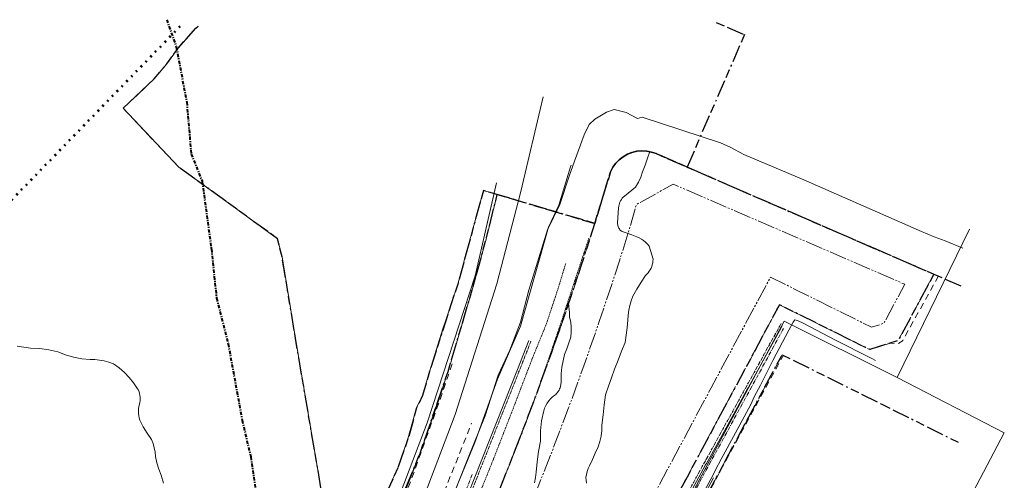
# Model space of a CAD drawing. Units: metres. Extents: x 137131 to 140133, y 6302399 to 6304305.
# Drawn here: x 138255 to 138538, y 6304173 to 6304305 of the extents above; entities that cross this region are included whole.
import ezdxf

# ---------------------------------------------------------------- set-up
doc = ezdxf.new("R2010")
doc.units = ezdxf.units.M
for name, pattern in [('Användningsgräns', [8, 5, -1, 1, -1]), ('Bestområde  linje', [2.33, 0.99, -0.33, 0.33, -0.33, 0.35]), ('DGN Style 3', [0.660372, 0.471694, -0.188678]), ('Egenskapsgräns', [7.5, 5, -0.5, 0.5, -0.5, 0.5, -0.5]), ('ESRI_Pattern', [1.97556, 0.49389, -1.48167]), ('Fastighetsgräns', [16, 6, -4, 6]), ('Planområdesgräns', [13.5, 2.5, -1, 5, -1, 0.5, -1, 2.5]), ('Streckad 10410', [12, 5, -2, 5]), ('Streckad 3 2', [3, 1.8, -1.2]), ('Streckad 521025', [3, 0.6, -0.3, 1.2, -0.3, 0.6]), ('Streckad 72127', [3, 1.11, -0.3, 0.18, -0.3, 1.11])]:
    doc.linetypes.add(name, pattern=pattern)
for name, color, linetype, lineweight in [('Avloppsledning', 252, 'Streckad 72127', 20), ('Bestämmelse - linje', 252, 'Bestområde  linje', 40), ('Fastighetsgränser', 252, 'Fastighetsgräns', 15), ('Höjdkurva', 252, 'Continuous', 18), ('Ledning_ linje', 252, 'Dataledning', 13), ('Planbestämmelser', 252, 'Egenskapsgräns', 15), ('Plangräns', 252, 'Planområdesgräns', 25), ('Terränglinje', 252, 'Continuous', 18), ('Vattenledning', 252, 'Streckad 521025', 20), ('Veab_ fjärrvärme o. fjärrkyla', 252, 'Fjärrvärmeledning', 15), ('Väg mittlinje', 252, 'Continuous', 0), ('Vägkant_ linje', 252, 'Continuous', 9)]:
    doc.layers.add(name, color=color, linetype=linetype, lineweight=lineweight)
doc.layers.add('EDIT.BESTAMPOLYGON', color=252, linetype='Continuous')
doc.styles.add('$0$Style-SWEDISH_STD_NEW', font='SWEDISH_STD_NEW.shx')
doc.styles.add('$1$Style-SWEDISH_STD_NEW', font='SWEDISH_STD_NEW.shx')
doc.linetypes.add('Dataledning', pattern='A,1.71,-1.035,2.565,["D",$0$Style-SWEDISH_STD_NEW,S=0.5,R=0,X=-0.13385,Y=-0.25],2.565,-1.035,1.71', length=10.62)
doc.linetypes.add('Elledning  I mark och vatten', pattern='A,1.71,-1.035,2.565,["E",$1$Style-SWEDISH_STD_NEW,S=0.5,R=0,X=0,Y=-0.25],2.565,-1.035,1.71', length=10.62)
doc.linetypes.add('Fjärrvärmeledning', pattern='A,1.71,-1.035,2.565,["F",$0$Style-SWEDISH_STD_NEW,S=0.5,R=0,X=-0.13385,Y=-0.25],2.565,-1.035,1.71', length=10.62)

# ---------------------------------------------------------------- blocks, each defined once
blk = doc.blocks.new('*U51')
at = {"layer": 'Väg mittlinje', "color": 0, "linetype": 'ByBlock', "lineweight": 0, "flags": 128}
for points in [[(20.13, 24.1), (40.93, 66.76)], [(-50.93, -31.78), (-12.39, 40.26), (20.13, 24.1)], [(20.13, 24.1), (50.93, 8.16), (11.51, -66.76)]]:
    blk.add_lwpolyline(points, dxfattribs=at)

msp = doc.modelspace()

# ---------------------------------------------------------------- linework, layer by layer
at = {"layer": 'Avloppsledning', "linetype": 'Continuous', "lineweight": 20, "flags": 128}
for points in [[(138474.5, 6304217.04), (138474.27, 6304216.62), (138464.69, 6304199.26), (138464.45, 6304198.82), (138461.6, 6304193.64), (138456.13, 6304183.73), (138452.68, 6304177.48), (138452.44, 6304177.04), (138449.81, 6304172.26), (138443.67, 6304161.13), (138440.23, 6304154.89), (138439.99, 6304154.45), (138436.29, 6304147.74), (138436.15, 6304147.5), (138435.53, 6304146.36)], [(138376.71, 6304149.74), (138377.03, 6304150.55), (138382.28, 6304163.81), (138398.36, 6304204.46), (138401.66, 6304212.81)]]:
    msp.add_lwpolyline(points, dxfattribs=at)
at = {"layer": 'Avloppsledning', "linetype": 'Streckad 72127', "lineweight": 20, "flags": 128}
for points in [[(138474.85, 6304216.23), (138474.62, 6304215.81), (138465.13, 6304198.45), (138462.53, 6304193.7), (138462.29, 6304193.26), (138456.87, 6304183.32), (138453.2, 6304176.62), (138450.83, 6304172.27), (138450.59, 6304171.83), (138444.73, 6304161.12), (138444.49, 6304160.68), (138440.83, 6304153.99), (138437.04, 6304147.05)], [(138385.33, 6304174.33), (138381.34, 6304164.18), (138376.17, 6304151.01)]]:
    msp.add_lwpolyline(points, dxfattribs=at)
at = {"layer": 'Bestämmelse - linje', "linetype": 'Bestområde  linje', "lineweight": 40}
msp.add_lwpolyline([(138297.45, 6304305.07), (138300.2, 6304297.26), (138303.21, 6304281.35), (138304.49, 6304266.45), (138307.66, 6304258.61), (138310.29, 6304239.16), (138311.79, 6304224.97), (138315.13, 6304211.85), (138319.16, 6304189.88), (138321.61, 6304179.38), (138323.92, 6304163.85), (138327.99, 6304154.38), (138331.54, 6304144.53), (138333.73, 6304131.72), (138336.04, 6304120.51), (138336.73, 6304111.42), (138335.55, 6304101.13), (138319.32, 6304071.44), (138306.32, 6304048.47), (138301.51, 6304039.29), (138259.75, 6303961.8), (138225.73, 6303897.22)], dxfattribs=at)
msp.add_lwpolyline([(138297.45, 6304305.07), (138300.2, 6304297.26), (138303.21, 6304281.35), (138304.49, 6304266.45), (138307.66, 6304258.61), (138310.29, 6304239.16), (138311.79, 6304224.97), (138315.13, 6304211.85), (138319.16, 6304189.88), (138321.61, 6304179.38), (138323.92, 6304163.85), (138327.99, 6304154.38), (138331.54, 6304144.53), (138333.73, 6304131.72), (138336.04, 6304120.51), (138336.73, 6304111.42), (138335.55, 6304101.13), (138319.32, 6304071.44), (138306.32, 6304048.47), (138301.51, 6304039.29), (138259.75, 6303961.8), (138225.73, 6303897.22)], dxfattribs=at)
at = {"layer": 'EDIT.BESTAMPOLYGON', "linetype": 'ESRI_Pattern', "lineweight": 53, "transparency": 33554687}
msp.add_line((138301.29, 6304303.15), (138245.12, 6304245.3), dxfattribs=at)
at = {"layer": 'Fastighetsgränser', "linetype": 'Streckad 10410', "lineweight": 25, "flags": 128}
msp.add_lwpolyline([(138447.14, 6304173.57), (138434.92, 6304150.8)], dxfattribs=at)
at = {"layer": 'Höjdkurva', "linetype": 'Continuous', "lineweight": 18, "flags": 128}
for points in [[(138436.4, 6304267.21), (138435.79, 6304265.23), (138435.1, 6304263.28), (138434.32, 6304261.36), (138433.79, 6304259.83), (138433.12, 6304258.36), (138432.31, 6304256.95), (138431.29, 6304256.02), (138430.22, 6304255.15), (138429.1, 6304254.35), (138428.79, 6304254.05), (138428.51, 6304253.73), (138428.26, 6304253.39), (138428.03, 6304253.02), (138427.84, 6304252.64), (138427.68, 6304252.24), (138427.56, 6304251.84), (138427.48, 6304251.42), (138427.43, 6304250.99), (138427.31, 6304249.55), (138427.21, 6304248.1), (138427.15, 6304246.65), (138427.15, 6304246.65), (138427.16, 6304246.38), (138427.19, 6304246.12), (138427.24, 6304245.86), (138427.32, 6304245.61), (138427.42, 6304245.36), (138427.54, 6304245.13), (138427.68, 6304244.9), (138427.84, 6304244.69), (138428.02, 6304244.5), (138428.21, 6304244.32), (138428.42, 6304244.16), (138429.87, 6304243.71), (138431.29, 6304243.21), (138432.71, 6304242.68), (138433.38, 6304242.35), (138434.02, 6304241.97), (138434.64, 6304241.54), (138435.21, 6304241.06), (138435.75, 6304240.54), (138436.24, 6304239.97), (138436.63, 6304238.72), (138437, 6304237.46), (138437.35, 6304236.2), (138437.32, 6304235.67), (138437.25, 6304235.14), (138437.14, 6304234.62), (138436.97, 6304234.12), (138436.77, 6304233.63), (138436.52, 6304233.16), (138436.23, 6304232.72), (138435.91, 6304232.3), (138435.54, 6304231.91), (138435.15, 6304231.56), (138433.93, 6304229.58), (138432.72, 6304227.59), (138431.53, 6304225.6), (138431.04, 6304224.27), (138430.65, 6304222.9), (138430.37, 6304221.52), (138430.2, 6304220.11), (138430.14, 6304218.69), (138429.93, 6304216.54), (138429.65, 6304214.4), (138429.31, 6304212.27), (138428.31, 6304209.71), (138427.3, 6304207.15), (138426.28, 6304204.6), (138425.44, 6304202.13), (138424.56, 6304199.68), (138423.66, 6304197.23), (138423.31, 6304194.33), (138422.97, 6304191.42), (138422.64, 6304188.52), (138422.59, 6304186.91), (138422.39, 6304185.31), (138422.04, 6304183.74), (138421.56, 6304182.21), (138420.74, 6304180.41), (138419.92, 6304178.62), (138419.09, 6304176.83), (138418.7, 6304176.02), (138418.39, 6304175.17), (138418.16, 6304174.3), (138418.02, 6304173.41), (138418.14, 6304172.62), (138418.21, 6304171.83)], [(138403.26, 6304171.85), (138403.56, 6304173.41), (138403.72, 6304174.99), (138404.03, 6304177.96), (138404.44, 6304180.92), (138404.97, 6304183.86), (138404.99, 6304186.8), (138405.3, 6304189.73), (138405.91, 6304192.61), (138406.17, 6304193.36), (138406.49, 6304194.1), (138406.88, 6304194.8), (138407.33, 6304195.46), (138407.83, 6304196.08), (138408.39, 6304196.65), (138408.73, 6304196.85), (138409.05, 6304197.07), (138409.35, 6304197.32), (138409.62, 6304197.59), (138409.88, 6304197.89), (138410.1, 6304198.2), (138410.3, 6304198.54), (138410.47, 6304198.89), (138410.61, 6304199.25), (138410.71, 6304199.63), (138410.87, 6304200.84), (138410.92, 6304202.06), (138410.89, 6304203.28), (138411.13, 6304205.13), (138411.46, 6304206.97), (138411.86, 6304208.8), (138412.5, 6304210.45), (138413.13, 6304212.11), (138413.74, 6304213.78), (138413.84, 6304215.23), (138413.81, 6304216.68), (138413.65, 6304218.12), (138413.36, 6304219.55), (138413.27, 6304220.97), (138413.15, 6304222.4), (138412.98, 6304223.82)], [(138296.51, 6304171.84), (138295.9, 6304174.13), (138295.17, 6304175.84), (138294.61, 6304177.61), (138294.21, 6304179.43), (138294.11, 6304180.7), (138293.88, 6304181.96), (138293.53, 6304183.19), (138293.07, 6304184.38), (138291.8, 6304186.13), (138290.67, 6304187.97), (138289.68, 6304189.9), (138289.51, 6304190.54), (138289.39, 6304191.2), (138289.32, 6304191.87), (138289.31, 6304192.54), (138289.35, 6304193.21), (138289.45, 6304193.87), (138289.6, 6304194.52), (138289.71, 6304195.02), (138289.78, 6304195.53), (138289.81, 6304196.04), (138289.79, 6304196.55), (138289.73, 6304197.05), (138289.62, 6304197.55), (138289.48, 6304198.04), (138289.29, 6304198.52), (138289.06, 6304198.97), (138287.94, 6304200.64), (138286.67, 6304202.21), (138285.27, 6304203.65), (138283.74, 6304204.95), (138282.1, 6304206.12), (138280.82, 6304206.59), (138279.5, 6304206.96), (138278.15, 6304207.2), (138276.79, 6304207.32), (138275.42, 6304207.32), (138273.02, 6304207.56), (138270.66, 6304208.02), (138268.34, 6304208.68), (138266.09, 6304209.54), (138263.53, 6304210.16), (138260.93, 6304210.52), (138258.29, 6304210.63), (138256.35, 6304210.87), (138254.43, 6304211.22)]]:
    msp.add_lwpolyline(points, dxfattribs=at)
at = {"layer": 'Ledning_ linje', "linetype": 'Elledning  I mark och vatten', "lineweight": 13}
msp.add_lwpolyline([(138526.47, 6304239.37), (138521.34, 6304241.46), (138518.18, 6304242.68), (138514.6, 6304244.13), (138494.04, 6304253.15), (138480.68, 6304259), (138463.5, 6304266.35), (138459.51, 6304268.39), (138456.76, 6304269.68), (138434.17, 6304277.01), (138432.85, 6304276.65), (138429.57, 6304278.35), (138426.15, 6304279.29), (138423.91, 6304278.44), (138420.61, 6304276.48), (138418.95, 6304274.9), (138417.57, 6304271.99), (138414.75, 6304264.38), (138413.2, 6304260.1), (138410.51, 6304251.95), (138406.99, 6304244.6), (138401.61, 6304227.32), (138399.2, 6304218.13), (138396.18, 6304210.06), (138392.84, 6304202.86), (138389.07, 6304191.2), (138383.99, 6304178.64), (138374.32, 6304154.19)], dxfattribs=at)
at = {"layer": 'Ledning_ linje', "linetype": 'Dataledning', "lineweight": 13, "flags": 128}
for points in [[(138413.83, 6304263.28), (138413.6, 6304262.72), (138410.2, 6304251.72), (138407.25, 6304245.37), (138399.18, 6304216.96), (138392.58, 6304201.72), (138386.05, 6304183.47), (138378.98, 6304166.21), (138367.71, 6304139.29), (138367.18, 6304137.94), (138365.39, 6304135.62), (138363.87, 6304130.07), (138349.88, 6304101.42), (138333.41, 6304071.54), (138323.35, 6304053.55), (138322.79, 6304051.45), (138324.13, 6304051.2)], [(138187.68, 6303836.39), (138201.45, 6303855.74), (138300.25, 6304038.67), (138299.5, 6304039.72), (138303.71, 6304048.06), (138304.97, 6304048.29), (138327.54, 6304090), (138335.35, 6304104.43), (138350.52, 6304136.12), (138357.86, 6304151.12), (138372.33, 6304189.16), (138386.22, 6304231.45), (138392.34, 6304258.15)], [(138187.68, 6303836.39), (138201.45, 6303855.74), (138300.25, 6304038.67), (138299.5, 6304039.71), (138303.71, 6304048.06), (138304.97, 6304048.29), (138327.54, 6304090), (138335.35, 6304104.43), (138350.52, 6304136.12), (138357.86, 6304151.12), (138372.33, 6304189.16), (138386.22, 6304231.45), (138392.12, 6304257.27)], [(138454.76, 6304173.35), (138451.07, 6304166.57), (138450.46, 6304165.42), (138449.38, 6304165.73), (138446.15, 6304167.48), (138445.82, 6304167.61), (138445.6, 6304167.2), (138440.28, 6304156.41), (138438.97, 6304154.2), (138438.72, 6304153.76)]]:
    msp.add_lwpolyline(points, dxfattribs=at)
at = {"layer": 'Planbestämmelser', "linetype": 'ByBlock', "lineweight": 9}
for points in [[(138306.46, 6304303.19), (138305.83, 6304302.62), (138300.73, 6304296.9), (138297.44, 6304292.36), (138293.85, 6304288.04), (138284.96, 6304279.61), (138300.91, 6304262.66), (138317.25, 6304250.86), (138329.34, 6304242.08), (138330.64, 6304236.86), (138332.18, 6304227.5), (138334.68, 6304212.29), (138342.4, 6304167.05)], [(138359.65, 6304166.81), (138363.95, 6304176.16), (138366.85, 6304184.53), (138369.35, 6304193.45), (138371.07, 6304196.96), (138373.07, 6304203.87), (138379.39, 6304223.65), (138381.17, 6304229.05), (138383.8, 6304238.65), (138388.56, 6304255.98), (138392.55, 6304254.8)]]:
    msp.add_lwpolyline(points, dxfattribs=at)
at = {"layer": 'Planbestämmelser', "linetype": 'Egenskapsgräns', "lineweight": 15, "flags": 128}
msp.add_lwpolyline([(138417.9, 6304131.74), (138454.07, 6304199.2), (138471.16, 6304231.07), (138500.16, 6304216.64), (138503.74, 6304217.78), (138509.75, 6304228.99), (138443.14, 6304257.78), (138432.54, 6304251.91), (138430.14, 6304243.5), (138427.67, 6304235.78), (138426.1, 6304230.87), (138421.89, 6304218.28), (138417.54, 6304205.81), (138413.03, 6304193.42), (138408.37, 6304181.11), (138403.55, 6304168.86), (138397.61, 6304154.39), (138393.52, 6304144.82)], dxfattribs=at)
at = {"layer": 'Planbestämmelser', "linetype": 'ByBlock', "lineweight": 9, "flags": 128}
msp.add_lwpolyline([(138392.55, 6304254.8), (138389.41, 6304242.35), (138385.65, 6304228.39), (138378.37, 6304203.88), (138370.44, 6304180.75), (138360.84, 6304156.99), (138352.42, 6304138.12), (138344, 6304120.25), (138335.55, 6304101.13), (138319.32, 6304071.44), (138306.32, 6304048.47), (138301.51, 6304039.29), (138259.75, 6303961.8), (138225.73, 6303897.22), (138210.37, 6303869.29), (138196.98, 6303845.68), (138183.56, 6303822.73)], dxfattribs=at)
at = {"layer": 'Planbestämmelser', "linetype": 'Användningsgräns', "lineweight": 15, "flags": 128}
for points in [[(138518.12, 6304231.9), (138507.87, 6304212.8), (138499.67, 6304210.19), (138473.7, 6304223.11), (138471.57, 6304219.14), (138459.36, 6304196.36), (138447.14, 6304173.57), (138434.92, 6304150.8), (138423.19, 6304128.9), (138420.36, 6304123.62), (138408.07, 6304100.7), (138396.96, 6304079.99), (138385.85, 6304059.28), (138376.4, 6304041.65), (138369.62, 6304039.6), (138340.55, 6304055.18), (138339.74, 6304057.89), (138347.44, 6304072.27), (138350.58, 6304078.2), (138356.01, 6304088.62), (138361.31, 6304099.11), (138366.49, 6304109.67), (138371.55, 6304120.29), (138377, 6304132.12), (138382.3, 6304144.02), (138384.67, 6304149.56), (138388.39, 6304158.26), (138394.28, 6304172.59), (138399.04, 6304184.71), (138403.65, 6304196.89), (138408.12, 6304209.17), (138412.43, 6304221.52), (138416.6, 6304233.97), (138418.14, 6304238.82), (138420.59, 6304246.48)], [(138444.33, 6304140.84), (138449.06, 6304149.65), (138446.58, 6304156.65), (138451.12, 6304165.12), (138462.7, 6304186.71), (138474.5, 6304208.74)]]:
    msp.add_lwpolyline(points, dxfattribs=at)
at = {"layer": 'Plangräns', "linetype": 'Planområdesgräns', "lineweight": 25}
for points in [[(138342.4, 6304167.05), (138334.68, 6304212.29), (138332.18, 6304227.5), (138330.64, 6304236.86), (138329.34, 6304242.08), (138317.25, 6304250.86), (138300.91, 6304262.66), (138284.96, 6304279.61), (138293.85, 6304288.04), (138297.44, 6304292.36), (138300.73, 6304296.9), (138305.83, 6304302.62), (138306.46, 6304303.19)], [(138455.48, 6304304.31), (138463.65, 6304300.79), (138447.14, 6304262.7), (138438.27, 6304266.55), (138436.92, 6304267.02), (138435.52, 6304267.3), (138434.1, 6304267.37), (138432.68, 6304267.24), (138431.29, 6304266.91), (138429.96, 6304266.39), (138428.72, 6304265.68), (138427.6, 6304264.81), (138426.61, 6304263.78), (138425.78, 6304262.62), (138425.12, 6304261.36), (138420.59, 6304246.48), (138392.55, 6304254.8), (138388.56, 6304255.98), (138383.8, 6304238.65), (138381.17, 6304229.05), (138379.39, 6304223.65), (138373.07, 6304203.87), (138371.07, 6304196.96), (138369.35, 6304193.45), (138366.85, 6304184.53), (138363.95, 6304176.16), (138359.65, 6304166.81)], [(138360.84, 6304156.99), (138370.44, 6304180.75), (138378.37, 6304203.88), (138385.65, 6304228.39), (138389.41, 6304242.35), (138392.55, 6304254.8), (138420.59, 6304246.48), (138425.12, 6304261.36), (138425.78, 6304262.62), (138426.61, 6304263.78), (138427.6, 6304264.81), (138428.72, 6304265.68), (138429.96, 6304266.39), (138431.29, 6304266.91), (138432.68, 6304267.24), (138434.1, 6304267.37), (138435.52, 6304267.3), (138436.92, 6304267.02), (138438.27, 6304266.55), (138447.14, 6304262.7), (138447.14, 6304262.7)], [(138447.14, 6304262.7), (138485.91, 6304245.88), (138518.12, 6304231.9), (138526.35, 6304228.33)], [(138495.76, 6304124.6), (138491.04, 6304115.79), (138467.69, 6304128.31), (138444.33, 6304140.84), (138449.06, 6304149.65), (138446.58, 6304156.65), (138451.12, 6304165.12), (138462.7, 6304186.71), (138474.5, 6304208.74), (138503.18, 6304194.49), (138525.88, 6304183.19)]]:
    msp.add_lwpolyline(points, dxfattribs=at)
at = {"layer": 'Plangräns', "linetype": 'Planområdesgräns', "lineweight": 25, "flags": 128}
msp.add_lwpolyline([(138518.12, 6304231.9), (138507.87, 6304212.8), (138499.67, 6304210.19), (138473.7, 6304223.11), (138471.57, 6304219.14), (138459.36, 6304196.36), (138447.13, 6304173.57), (138434.92, 6304150.8), (138420.36, 6304123.62), (138408.07, 6304100.7), (138396.96, 6304079.99), (138385.85, 6304059.28), (138376.4, 6304041.65), (138369.62, 6304039.6), (138340.55, 6304055.18), (138339.73, 6304057.89), (138347.44, 6304072.27), (138350.58, 6304078.2), (138356.01, 6304088.62), (138361.31, 6304099.11), (138366.49, 6304109.67), (138371.55, 6304120.29), (138377, 6304132.12), (138382.3, 6304144.02), (138388.39, 6304158.26), (138394.28, 6304172.59), (138399.04, 6304184.71), (138403.65, 6304196.89), (138408.12, 6304209.17), (138412.43, 6304221.52), (138416.6, 6304233.97), (138418.14, 6304238.82), (138420.59, 6304246.48), (138425.12, 6304261.36), (138425.78, 6304262.62), (138426.61, 6304263.78), (138427.6, 6304264.81), (138428.72, 6304265.68), (138429.96, 6304266.39), (138431.29, 6304266.91), (138432.68, 6304267.24), (138434.1, 6304267.37), (138435.52, 6304267.3), (138436.92, 6304267.02), (138438.27, 6304266.55), (138485.91, 6304245.88), (138510.13, 6304235.37), (138518.12, 6304231.9)], close=True, dxfattribs=at)
at = {"layer": 'Terränglinje', "linetype": 'Continuous', "lineweight": 18, "flags": 128}
for points in [[(138378.09, 6304219.77), (138377, 6304216.42), (138373.07, 6304203.87), (138371.07, 6304196.96), (138369.35, 6304193.45), (138366.85, 6304184.53), (138363.95, 6304176.16), (138360.7, 6304169.14), (138356.92, 6304160.71), (138353.17, 6304151.87), (138351.33, 6304146.63), (138348.03, 6304139.58), (138343.12, 6304130.09), (138337.65, 6304119.34), (138331.25, 6304106.51)], [(138377.32, 6304200.54), (138374.56, 6304192.39), (138371.71, 6304184.27), (138368.76, 6304176.18), (138364.39, 6304165.42), (138359.87, 6304154.72), (138355.21, 6304144.09), (138350.16, 6304132.8)]]:
    msp.add_lwpolyline(points, dxfattribs=at)
at = {"layer": 'Vattenledning', "linetype": 'Streckad 521025', "lineweight": 20, "flags": 128}
for points in [[(138434.95, 6304146.59), (138439.94, 6304155.62), (138442.9, 6304160.99), (138449.04, 6304172.12), (138452.39, 6304178.21), (138460.83, 6304193.5), (138464.41, 6304199.99), (138470.82, 6304211.62), (138474.25, 6304217.84)], [(138377, 6304148.91), (138402.22, 6304212.59)]]:
    msp.add_lwpolyline(points, dxfattribs=at)
at = {"layer": 'Veab_ fjärrvärme o. fjärrkyla', "linetype": 'Fjärrvärmeledning', "lineweight": 15, "flags": 128}
msp.add_lwpolyline([(138501.31, 6304207.1), (138500.28, 6304207.68), (138489.59, 6304213.02), (138480.69, 6304217.69), (138478.93, 6304218.53), (138478.11, 6304218.8), (138477.68, 6304218.09), (138476.42, 6304215.81), (138471.84, 6304207.05), (138468.26, 6304200.01), (138466.57, 6304196.8), (138465.46, 6304194.44), (138461.11, 6304186.28), (138456.97, 6304178.7), (138455.3, 6304175.61), (138454.56, 6304174.03), (138450.63, 6304166.81), (138450.21, 6304166.01), (138449.57, 6304166.19), (138446.37, 6304167.94), (138445.59, 6304168.24), (138445.15, 6304167.43), (138439.84, 6304156.65), (138438.53, 6304154.45), (138434, 6304146.18), (138432.8, 6304143.94), (138428.38, 6304135.54), (138422.7, 6304124.95), (138417, 6304114.4), (138413.92, 6304108.89), (138411.17, 6304103.91), (138405.65, 6304093.71), (138404.37, 6304091.23), (138403.95, 6304090.38), (138404.67, 6304089.97), (138407.63, 6304088.42), (138408.49, 6304087.91), (138407.98, 6304087.04), (138407.02, 6304085.18), (138402.28, 6304076.48), (138399.64, 6304071.33), (138398.76, 6304069.47), (138396.72, 6304065.87), (138390.93, 6304055.41), (138390.24, 6304054.2)], dxfattribs=at)
at = {"layer": 'Väg mittlinje', "linetype": 'ByBlock', "lineweight": 0, "flags": 128}
msp.add_lwpolyline([(138405.75, 6304282.87), (138399.31, 6304255.65), (138392.37, 6304229.08), (138380.46, 6304191.53), (138367.54, 6304157.71), (138357.17, 6304134.3), (138351.91, 6304123.38), (138319.22, 6304061.51), (138305.53, 6304036.42), (138295.02, 6304015.93), (138237.55, 6303907.92), (138212.36, 6303861), (138196.67, 6303833.26), (138189.41, 6303819.38)], dxfattribs=at)
at = {"layer": 'Vägkant_ linje', "linetype": 'DGN Style 3', "lineweight": 9, "flags": 128}
for points in [[(138339.73, 6304057.89), (138350.58, 6304078.2), (138361.31, 6304099.11), (138371.55, 6304120.29), (138382.3, 6304144.02), (138394.28, 6304172.59), (138403.65, 6304196.89), (138410.35, 6304216.37), (138418.89, 6304242.29)], [(138412.25, 6304235), (138410.13, 6304228.05), (138406.66, 6304217.57), (138402.45, 6304207.25), (138396.7, 6304192.19), (138390.9, 6304177.34), (138384.49, 6304161.54), (138376.86, 6304143.47), (138369.97, 6304128.52), (138367.06, 6304121.13)]]:
    msp.add_lwpolyline(points, dxfattribs=at)
at = {"layer": 'Vägkant_ linje', "linetype": 'Streckad 3 2', "lineweight": 9, "flags": 128}
for points in [[(138519.46, 6304231.41), (138509.69, 6304213.73), (138509.58, 6304213.5), (138509.45, 6304213.27), (138509.31, 6304213.06), (138509.15, 6304212.86), (138508.97, 6304212.67), (138508.77, 6304212.5), (138508.57, 6304212.35), (138508.35, 6304212.21), (138508.11, 6304212.1), (138507.87, 6304212), (138507.63, 6304211.93), (138505.43, 6304212.03), (138499.67, 6304210.19), (138473.7, 6304223.11), (138430.88, 6304143.23)], [(138444.15, 6304140.94), (138449.06, 6304149.65), (138446.58, 6304156.65), (138474.86, 6304208.64)], [(138379.61, 6304206.1), (138375.66, 6304194.62), (138371.59, 6304183.41), (138367.95, 6304173.2), (138363.5, 6304162.2), (138358.82, 6304151.39), (138354.02, 6304140.62), (138349.17, 6304130.1), (138345.66, 6304123.06), (138339.8, 6304113.34), (138333.62, 6304103.57), (138328.24, 6304094), (138323.18, 6304084.24), (138318.16, 6304074.49), (138313.13, 6304064.42), (138303.88, 6304043.77), (138300.91, 6304037.46), (138296.65, 6304029.1), (138285.98, 6304009.23), (138275.39, 6303989.55), (138264.53, 6303969.3), (138257.45, 6303956.2), (138256.31, 6303955.81), (138255.01, 6303956.02)], [(138359.29, 6304127.97), (138361.38, 6304132.48), (138364.36, 6304138.96), (138369.14, 6304150.2), (138375.68, 6304165.43), (138381.87, 6304180.81), (138385.17, 6304189.05)]]:
    msp.add_lwpolyline(points, dxfattribs=at)

# ---------------------------------------------------------------- block references
at = {"layer": 'Väg mittlinje', "linetype": 'Continuous'}
msp.add_blockref('*U51', (138487.46, 6304178.1), dxfattribs=at)

doc.saveas('drawing.dxf')
